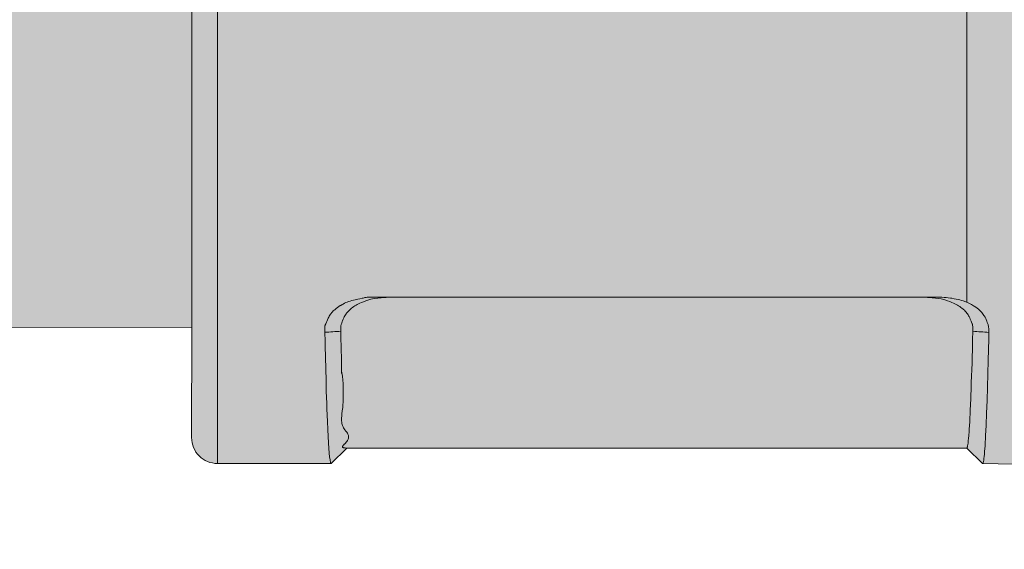
# Model space of a CAD drawing. Units: millimetres. Extents: x -133 to 113, y -32 to 81.
# Drawn here: x -116 to -112, y 29 to 31 of the extents above; entities that cross this region are included whole.
import ezdxf

# ---------------------------------------------------------------- set-up
doc = ezdxf.new("R2010")
doc.units = ezdxf.units.MM
doc.header["$MEASUREMENT"] = 0
doc.layers.add('Layer 1', color=7, linetype='Continuous')

msp = doc.modelspace()

# ---------------------------------------------------------------- hatches: boundary and pattern name
at = {"layer": 'Layer 1', "true_color": 0x727272}
h = msp.add_hatch(color=8, dxfattribs=at)
edge = h.paths.add_edge_path()
edge.add_spline(control_points=[(-118.5833, 32.9352), (-118.5833, 32.9352), (-118.5834, 32.9582), (-118.5834, 32.9582), (-118.5834, 32.9582), (-117.6842, 32.9582), (-117.6842, 32.9582), (-117.6842, 32.9582), (-117.6787, 32.9576), (-117.6787, 32.9576), (-117.6787, 32.9576), (-117.6747, 32.9553), (-117.6747, 32.9553), (-117.6747, 32.9553), (-117.6715, 32.9536), (-117.6715, 32.9536), (-117.6715, 32.9536), (-117.6695, 32.9522), (-117.6695, 32.9522), (-117.6695, 32.9522), (-117.6648, 32.9503), (-117.6648, 32.9503), (-117.6648, 32.9503), (-117.66, 32.9472), (-117.66, 32.9472), (-117.66, 32.9472), (-117.655, 32.9412), (-117.655, 32.9412), (-117.655, 32.9412), (-117.6512, 32.9352), (-117.6512, 32.9352), (-117.6512, 32.9352), (-115.7693, 32.9352), (-115.7693, 32.9352), (-115.7693, 32.9352), (-115.2159, 32.9417), (-115.2159, 32.9417), (-115.2159, 32.9417), (-115.2333, 33.4753), (-115.2333, 33.4753), (-115.2333, 33.4753), (-111.1964, 33.4627), (-111.1964, 33.4627), (-111.1964, 33.4627), (-110.3677, 33.4627), (-110.3677, 33.4627), (-110.3677, 33.4627), (-110.3678, 29.3224), (-110.3678, 29.3224), (-110.3678, 29.3224), (-110.5793, 29.3224), (-110.5793, 29.3224), (-110.6035, 29.3169), (-110.6322, 29.2929), (-110.6322, 29.2681), (-110.6322, 29.2681), (-110.6322, 29.2064), (-110.6322, 29.2064), (-110.6322, 29.1579), (-110.6718, 29.1182), (-110.7204, 29.1184), (-110.7204, 29.1184), (-110.794, 29.1184), (-110.794, 29.1184), (-110.8123, 29.1184), (-110.8305, 29.121), (-110.8479, 29.1263), (-111.3893, 29.291), (-111.9516, 29.3774), (-112.5174, 29.3825), (-112.5174, 29.3825), (-112.5715, 29.4355), (-112.5715, 29.4355), (-112.5715, 29.4355), (-114.687, 29.4356), (-114.687, 29.4356), (-114.687, 29.4356), (-114.7399, 29.3828), (-114.7399, 29.3828), (-114.7399, 29.3828), (-115.1278, 29.3828), (-115.1278, 29.3828), (-115.1512, 29.3828), (-115.1736, 29.392), (-115.1902, 29.4085), (-115.2067, 29.4251), (-115.216, 29.4476), (-115.216, 29.471), (-115.216, 29.471), (-115.2159, 29.8431), (-115.2159, 29.8431), (-115.2159, 29.8431), (-115.2159, 29.8466), (-115.2159, 29.8466), (-115.2159, 29.8466), (-118.6684, 29.8499), (-118.6684, 29.8499), (-118.6948, 29.8499), (-118.7173, 29.8593), (-118.7338, 29.8757), (-118.7503, 29.8922), (-118.7596, 29.9146), (-118.7596, 29.9381), (-118.7596, 29.9381), (-118.7596, 32.8469), (-118.7596, 32.8469), (-118.7596, 32.8705), (-118.7503, 32.8929), (-118.7338, 32.9093), (-118.7173, 32.9258), (-118.6948, 32.9352), (-118.6714, 32.9352), (-118.6714, 32.9352), (-118.5833, 32.9352), (-118.5833, 32.9352)], knot_values=[0, 0, 0, 0, 0.026316, 0.026316, 0.026316, 0.052632, 0.052632, 0.052632, 0.078947, 0.078947, 0.078947, 0.105263, 0.105263, 0.105263, 0.131579, 0.131579, 0.131579, 0.157895, 0.157895, 0.157895, 0.184211, 0.184211, 0.184211, 0.210526, 0.210526, 0.210526, 0.236842, 0.236842, 0.236842, 0.263158, 0.263158, 0.263158, 0.289474, 0.289474, 0.289474, 0.315789, 0.315789, 0.315789, 0.342105, 0.342105, 0.342105, 0.368421, 0.368421, 0.368421, 0.394737, 0.394737, 0.394737, 0.421053, 0.421053, 0.421053, 0.447368, 0.447368, 0.447368, 0.473684, 0.473684, 0.473684, 0.5, 0.5, 0.5, 0.526316, 0.526316, 0.526316, 0.552632, 0.552632, 0.552632, 0.578947, 0.578947, 0.578947, 0.605263, 0.605263, 0.605263, 0.631579, 0.631579, 0.631579, 0.657895, 0.657895, 0.657895, 0.684211, 0.684211, 0.684211, 0.710526, 0.710526, 0.710526, 0.736842, 0.736842, 0.736842, 0.763158, 0.763158, 0.763158, 0.789474, 0.789474, 0.789474, 0.815789, 0.815789, 0.815789, 0.842105, 0.842105, 0.842105, 0.868421, 0.868421, 0.868421, 0.894737, 0.894737, 0.894737, 0.921053, 0.921053, 0.921053, 0.947368, 0.947368, 0.947368, 0.973684, 0.973684, 0.973684, 1, 1, 1, 1], degree=3, periodic=1)

# ---------------------------------------------------------------- linework, layer by layer
at = {"layer": 'Layer 1', "lineweight": 18}
msp.add_open_spline([(-133.4595, 81.1007), (-133.4595, 81.1007), (112.5405, 81.1007), (112.5405, 81.1007), (112.5405, 81.1007), (112.5405, -32.3994), (112.5405, -32.3994), (112.5405, -32.3994), (-133.4595, -32.3994), (-133.4595, -32.3994), (-133.4595, -32.3994), (-133.4595, 81.1007), (-133.4595, 81.1007)], degree=3, knots=[0, 0, 0, 0, 0.25, 0.25, 0.25, 0.5, 0.5, 0.5, 0.75, 0.75, 0.75, 1, 1, 1, 1], dxfattribs=at)
at = {"layer": 'Layer 1', "lineweight": 9}
for points, knots in [([(-118.5833, 32.9352), (-118.5833, 32.9352), (-118.5834, 32.9582), (-118.5834, 32.9582), (-118.5834, 32.9582), (-117.6842, 32.9582), (-117.6842, 32.9582), (-117.6842, 32.9582), (-117.6787, 32.9576), (-117.6787, 32.9576), (-117.6787, 32.9576), (-117.6747, 32.9553), (-117.6747, 32.9553), (-117.6747, 32.9553), (-117.6715, 32.9536), (-117.6715, 32.9536), (-117.6715, 32.9536), (-117.6695, 32.9522), (-117.6695, 32.9522), (-117.6695, 32.9522), (-117.6648, 32.9503), (-117.6648, 32.9503), (-117.6648, 32.9503), (-117.66, 32.9472), (-117.66, 32.9472), (-117.66, 32.9472), (-117.655, 32.9412), (-117.655, 32.9412), (-117.655, 32.9412), (-117.6512, 32.9352), (-117.6512, 32.9352), (-117.6512, 32.9352), (-115.7693, 32.9352), (-115.7693, 32.9352), (-115.7693, 32.9352), (-115.2159, 32.9417), (-115.2159, 32.9417), (-115.2159, 32.9417), (-115.2333, 33.4753), (-115.2333, 33.4753), (-115.2333, 33.4753), (-111.1964, 33.4627), (-111.1964, 33.4627), (-111.1964, 33.4627), (-110.3677, 33.4627), (-110.3677, 33.4627), (-110.3677, 33.4627), (-110.3678, 29.3224), (-110.3678, 29.3224), (-110.3678, 29.3224), (-110.5793, 29.3224), (-110.5793, 29.3224), (-110.6035, 29.3169), (-110.6322, 29.2929), (-110.6322, 29.2681), (-110.6322, 29.2681), (-110.6322, 29.2064), (-110.6322, 29.2064), (-110.6322, 29.1579), (-110.6718, 29.1182), (-110.7204, 29.1184), (-110.7204, 29.1184), (-110.794, 29.1184), (-110.794, 29.1184), (-110.8123, 29.1184), (-110.8305, 29.121), (-110.8479, 29.1263), (-111.3893, 29.291), (-111.9516, 29.3774), (-112.5174, 29.3825), (-112.5174, 29.3825), (-112.5715, 29.4355), (-112.5715, 29.4355), (-112.5715, 29.4355), (-114.687, 29.4356), (-114.687, 29.4356), (-114.687, 29.4356), (-114.7399, 29.3828), (-114.7399, 29.3828), (-114.7399, 29.3828), (-115.1278, 29.3828), (-115.1278, 29.3828), (-115.1512, 29.3828), (-115.1736, 29.392), (-115.1902, 29.4085), (-115.2067, 29.4251), (-115.216, 29.4476), (-115.216, 29.471), (-115.216, 29.471), (-115.2159, 29.8431), (-115.2159, 29.8431), (-115.2159, 29.8431), (-115.2159, 29.8466), (-115.2159, 29.8466), (-115.2159, 29.8466), (-118.6684, 29.8499), (-118.6684, 29.8499), (-118.6948, 29.8499), (-118.7173, 29.8593), (-118.7338, 29.8757), (-118.7503, 29.8922), (-118.7596, 29.9146), (-118.7596, 29.9381), (-118.7596, 29.9381), (-118.7596, 32.8469), (-118.7596, 32.8469), (-118.7596, 32.8705), (-118.7503, 32.8929), (-118.7338, 32.9093), (-118.7173, 32.9258), (-118.6948, 32.9352), (-118.6714, 32.9352), (-118.6714, 32.9352), (-118.5833, 32.9352), (-118.5833, 32.9352)], [0, 0, 0, 0, 0.026316, 0.026316, 0.026316, 0.052632, 0.052632, 0.052632, 0.078947, 0.078947, 0.078947, 0.105263, 0.105263, 0.105263, 0.131579, 0.131579, 0.131579, 0.157895, 0.157895, 0.157895, 0.184211, 0.184211, 0.184211, 0.210526, 0.210526, 0.210526, 0.236842, 0.236842, 0.236842, 0.263158, 0.263158, 0.263158, 0.289474, 0.289474, 0.289474, 0.315789, 0.315789, 0.315789, 0.342105, 0.342105, 0.342105, 0.368421, 0.368421, 0.368421, 0.394737, 0.394737, 0.394737, 0.421053, 0.421053, 0.421053, 0.447368, 0.447368, 0.447368, 0.473684, 0.473684, 0.473684, 0.5, 0.5, 0.5, 0.526316, 0.526316, 0.526316, 0.552632, 0.552632, 0.552632, 0.578947, 0.578947, 0.578947, 0.605263, 0.605263, 0.605263, 0.631579, 0.631579, 0.631579, 0.657895, 0.657895, 0.657895, 0.684211, 0.684211, 0.684211, 0.710526, 0.710526, 0.710526, 0.736842, 0.736842, 0.736842, 0.763158, 0.763158, 0.763158, 0.789474, 0.789474, 0.789474, 0.815789, 0.815789, 0.815789, 0.842105, 0.842105, 0.842105, 0.868421, 0.868421, 0.868421, 0.894737, 0.894737, 0.894737, 0.921053, 0.921053, 0.921053, 0.947368, 0.947368, 0.947368, 0.973684, 0.973684, 0.973684, 1, 1, 1, 1]), ([(-114.5853, 29.95), (-114.5853, 29.95), (-114.601, 29.95), (-114.601, 29.95), (-114.601, 29.95), (-114.6107, 29.9496), (-114.6107, 29.9496), (-114.6107, 29.9496), (-114.6167, 29.9495), (-114.6167, 29.9495), (-114.6167, 29.9495), (-114.6206, 29.9491), (-114.6206, 29.9491), (-114.6206, 29.9491), (-114.6221, 29.949), (-114.6221, 29.949), (-114.6221, 29.949), (-114.6234, 29.9488), (-114.6234, 29.9488), (-114.6234, 29.9488), (-114.6255, 29.9483), (-114.6255, 29.9483), (-114.6255, 29.9483), (-114.6276, 29.9477), (-114.6276, 29.9477), (-114.6276, 29.9477), (-114.6305, 29.947), (-114.6305, 29.947), (-114.6305, 29.947), (-114.6345, 29.946), (-114.6345, 29.946), (-114.6345, 29.946), (-114.6423, 29.9445), (-114.6423, 29.9445), (-114.6423, 29.9445), (-114.6494, 29.9431), (-114.6494, 29.9431), (-114.6494, 29.9431), (-114.6577, 29.9413), (-114.6577, 29.9413), (-114.6577, 29.9413), (-114.6643, 29.9398), (-114.6643, 29.9398), (-114.6643, 29.9398), (-114.67, 29.9382), (-114.67, 29.9382), (-114.67, 29.9382), (-114.6753, 29.9367), (-114.6753, 29.9367), (-114.6753, 29.9367), (-114.6804, 29.935), (-114.6804, 29.935), (-114.6804, 29.935), (-114.6852, 29.9332), (-114.6852, 29.9332), (-114.6852, 29.9332), (-114.6899, 29.9313), (-114.6899, 29.9313), (-114.6899, 29.9313), (-114.6945, 29.9291), (-114.6945, 29.9291), (-114.6945, 29.9291), (-114.6991, 29.9266), (-114.6991, 29.9266), (-114.6991, 29.9266), (-114.7023, 29.9248), (-114.7023, 29.9248), (-114.7023, 29.9248), (-114.7074, 29.9218), (-114.7074, 29.9218), (-114.7074, 29.9218), (-114.7088, 29.9211), (-114.7088, 29.9211), (-114.7088, 29.9211), (-114.7138, 29.9177), (-114.7138, 29.9177), (-114.7138, 29.9177), (-114.7187, 29.9145), (-114.7187, 29.9145), (-114.7187, 29.9145), (-114.7233, 29.9108), (-114.7233, 29.9108), (-114.7233, 29.9108), (-114.7277, 29.9073), (-114.7277, 29.9073), (-114.7277, 29.9073), (-114.7296, 29.9056), (-114.7296, 29.9056), (-114.7296, 29.9056), (-114.7328, 29.9028), (-114.7328, 29.9028), (-114.7328, 29.9028), (-114.7356, 29.8999), (-114.7356, 29.8999), (-114.7356, 29.8999), (-114.7383, 29.8971), (-114.7383, 29.8971), (-114.7383, 29.8971), (-114.7405, 29.8944), (-114.7405, 29.8944), (-114.7405, 29.8944), (-114.7427, 29.8915), (-114.7427, 29.8915), (-114.7427, 29.8915), (-114.7446, 29.8885), (-114.7446, 29.8885), (-114.7446, 29.8885), (-114.7466, 29.8854), (-114.7466, 29.8854), (-114.7466, 29.8854), (-114.7482, 29.8822), (-114.7482, 29.8822), (-114.7482, 29.8822), (-114.7501, 29.878), (-114.7501, 29.878), (-114.7501, 29.878), (-114.7522, 29.8732), (-114.7522, 29.8732), (-114.7522, 29.8732), (-114.7548, 29.8667), (-114.7548, 29.8667), (-114.7548, 29.8667), (-114.7554, 29.8651), (-114.7554, 29.8651), (-114.7554, 29.8651), (-114.757, 29.8614), (-114.757, 29.8614), (-114.757, 29.8614), (-114.758, 29.8593), (-114.758, 29.8593), (-114.758, 29.8593), (-114.7589, 29.8577), (-114.7589, 29.8577), (-114.7589, 29.8577), (-114.7589, 29.8576), (-114.7589, 29.8576), (-114.7589, 29.8576), (-114.7598, 29.8564), (-114.7598, 29.8564), (-114.7598, 29.8564), (-114.7603, 29.8552), (-114.7603, 29.8552), (-114.7603, 29.8552), (-114.7607, 29.8539), (-114.7607, 29.8539), (-114.7607, 29.8539), (-114.7611, 29.8518), (-114.7611, 29.8518), (-114.7611, 29.8518), (-114.7614, 29.8492), (-114.7614, 29.8492), (-114.7614, 29.8492), (-114.7616, 29.8453), (-114.7616, 29.8453), (-114.7616, 29.8453), (-114.7616, 29.8391), (-114.7616, 29.8391), (-114.7616, 29.8391), (-114.7614, 29.83), (-114.7614, 29.83)], [0, 0, 0, 0, 0.018868, 0.018868, 0.018868, 0.037736, 0.037736, 0.037736, 0.056604, 0.056604, 0.056604, 0.075472, 0.075472, 0.075472, 0.09434, 0.09434, 0.09434, 0.113208, 0.113208, 0.113208, 0.132075, 0.132075, 0.132075, 0.150943, 0.150943, 0.150943, 0.169811, 0.169811, 0.169811, 0.188679, 0.188679, 0.188679, 0.207547, 0.207547, 0.207547, 0.226415, 0.226415, 0.226415, 0.245283, 0.245283, 0.245283, 0.264151, 0.264151, 0.264151, 0.283019, 0.283019, 0.283019, 0.301887, 0.301887, 0.301887, 0.320755, 0.320755, 0.320755, 0.339623, 0.339623, 0.339623, 0.358491, 0.358491, 0.358491, 0.377358, 0.377358, 0.377358, 0.396226, 0.396226, 0.396226, 0.415094, 0.415094, 0.415094, 0.433962, 0.433962, 0.433962, 0.45283, 0.45283, 0.45283, 0.471698, 0.471698, 0.471698, 0.490566, 0.490566, 0.490566, 0.509434, 0.509434, 0.509434, 0.528302, 0.528302, 0.528302, 0.54717, 0.54717, 0.54717, 0.566038, 0.566038, 0.566038, 0.584906, 0.584906, 0.584906, 0.603774, 0.603774, 0.603774, 0.622642, 0.622642, 0.622642, 0.641509, 0.641509, 0.641509, 0.660377, 0.660377, 0.660377, 0.679245, 0.679245, 0.679245, 0.698113, 0.698113, 0.698113, 0.716981, 0.716981, 0.716981, 0.735849, 0.735849, 0.735849, 0.754717, 0.754717, 0.754717, 0.773585, 0.773585, 0.773585, 0.792453, 0.792453, 0.792453, 0.811321, 0.811321, 0.811321, 0.830189, 0.830189, 0.830189, 0.849057, 0.849057, 0.849057, 0.867925, 0.867925, 0.867925, 0.886792, 0.886792, 0.886792, 0.90566, 0.90566, 0.90566, 0.924528, 0.924528, 0.924528, 0.943396, 0.943396, 0.943396, 0.962264, 0.962264, 0.962264, 0.981132, 0.981132, 0.981132, 1, 1, 1, 1]), ([(-114.7072, 29.8336), (-114.7072, 29.8336), (-114.7074, 29.8411), (-114.7074, 29.8411), (-114.7074, 29.8411), (-114.7072, 29.8462), (-114.7072, 29.8462), (-114.7072, 29.8462), (-114.7071, 29.8498), (-114.7071, 29.8498), (-114.7071, 29.8498), (-114.7066, 29.8528), (-114.7066, 29.8528), (-114.7066, 29.8528), (-114.7062, 29.8551), (-114.7062, 29.8551), (-114.7062, 29.8551), (-114.7056, 29.8571), (-114.7056, 29.8571), (-114.7056, 29.8571), (-114.7048, 29.8595), (-114.7048, 29.8595), (-114.7048, 29.8595), (-114.7041, 29.8612), (-114.7041, 29.8612), (-114.7041, 29.8612), (-114.7019, 29.8672), (-114.7019, 29.8672), (-114.7019, 29.8672), (-114.701, 29.8697), (-114.701, 29.8697), (-114.701, 29.8697), (-114.699, 29.8749), (-114.699, 29.8749), (-114.699, 29.8749), (-114.6969, 29.8793), (-114.6969, 29.8793), (-114.6969, 29.8793), (-114.6951, 29.883), (-114.6951, 29.883), (-114.6951, 29.883), (-114.6934, 29.8864), (-114.6934, 29.8864), (-114.6934, 29.8864), (-114.6914, 29.8896), (-114.6914, 29.8896), (-114.6914, 29.8896), (-114.6893, 29.8927), (-114.6893, 29.8927), (-114.6893, 29.8927), (-114.6871, 29.8957), (-114.6871, 29.8957), (-114.6871, 29.8957), (-114.6846, 29.8986), (-114.6846, 29.8986), (-114.6846, 29.8986), (-114.6818, 29.9016), (-114.6818, 29.9016), (-114.6818, 29.9016), (-114.6787, 29.9048), (-114.6787, 29.9048), (-114.6787, 29.9048), (-114.6753, 29.9078), (-114.6753, 29.9078), (-114.6753, 29.9078), (-114.6745, 29.9086), (-114.6745, 29.9086), (-114.6745, 29.9086), (-114.6706, 29.912), (-114.6706, 29.912), (-114.6706, 29.912), (-114.6668, 29.915), (-114.6668, 29.915), (-114.6668, 29.915), (-114.663, 29.9177), (-114.663, 29.9177), (-114.663, 29.9177), (-114.659, 29.9204), (-114.659, 29.9204), (-114.659, 29.9204), (-114.655, 29.9228), (-114.655, 29.9228), (-114.655, 29.9228), (-114.651, 29.9252), (-114.651, 29.9252), (-114.651, 29.9252), (-114.6468, 29.9272), (-114.6468, 29.9272), (-114.6468, 29.9272), (-114.6417, 29.9295), (-114.6417, 29.9295), (-114.6417, 29.9295), (-114.636, 29.9319), (-114.636, 29.9319), (-114.636, 29.9319), (-114.6294, 29.9345), (-114.6294, 29.9345), (-114.6294, 29.9345), (-114.6213, 29.9376), (-114.6213, 29.9376), (-114.6213, 29.9376), (-114.6193, 29.9384), (-114.6193, 29.9384), (-114.6193, 29.9384), (-114.615, 29.9399), (-114.615, 29.9399), (-114.615, 29.9399), (-114.6119, 29.9411), (-114.6119, 29.9411), (-114.6119, 29.9411), (-114.6087, 29.9421), (-114.6087, 29.9421), (-114.6087, 29.9421), (-114.6046, 29.943), (-114.6046, 29.943), (-114.6046, 29.943), (-114.5993, 29.9441), (-114.5993, 29.9441), (-114.5993, 29.9441), (-114.5918, 29.9453), (-114.5918, 29.9453), (-114.5918, 29.9453), (-114.5806, 29.947), (-114.5806, 29.947)], [0, 0, 0, 0, 0.02439, 0.02439, 0.02439, 0.04878, 0.04878, 0.04878, 0.073171, 0.073171, 0.073171, 0.097561, 0.097561, 0.097561, 0.121951, 0.121951, 0.121951, 0.146341, 0.146341, 0.146341, 0.170732, 0.170732, 0.170732, 0.195122, 0.195122, 0.195122, 0.219512, 0.219512, 0.219512, 0.243902, 0.243902, 0.243902, 0.268293, 0.268293, 0.268293, 0.292683, 0.292683, 0.292683, 0.317073, 0.317073, 0.317073, 0.341463, 0.341463, 0.341463, 0.365854, 0.365854, 0.365854, 0.390244, 0.390244, 0.390244, 0.414634, 0.414634, 0.414634, 0.439024, 0.439024, 0.439024, 0.463415, 0.463415, 0.463415, 0.487805, 0.487805, 0.487805, 0.512195, 0.512195, 0.512195, 0.536585, 0.536585, 0.536585, 0.560976, 0.560976, 0.560976, 0.585366, 0.585366, 0.585366, 0.609756, 0.609756, 0.609756, 0.634146, 0.634146, 0.634146, 0.658537, 0.658537, 0.658537, 0.682927, 0.682927, 0.682927, 0.707317, 0.707317, 0.707317, 0.731707, 0.731707, 0.731707, 0.756098, 0.756098, 0.756098, 0.780488, 0.780488, 0.780488, 0.804878, 0.804878, 0.804878, 0.829268, 0.829268, 0.829268, 0.853659, 0.853659, 0.853659, 0.878049, 0.878049, 0.878049, 0.902439, 0.902439, 0.902439, 0.926829, 0.926829, 0.926829, 0.95122, 0.95122, 0.95122, 0.97561, 0.97561, 0.97561, 1, 1, 1, 1]), ([(-114.5806, 29.947), (-114.5806, 29.947), (-114.5778, 29.9472), (-114.5778, 29.9472), (-114.5778, 29.9472), (-114.5738, 29.9477), (-114.5738, 29.9477), (-114.5738, 29.9477), (-114.5691, 29.9481), (-114.5691, 29.9481), (-114.5691, 29.9481), (-114.5638, 29.9484), (-114.5638, 29.9484), (-114.5638, 29.9484), (-114.5583, 29.9489), (-114.5583, 29.9489), (-114.5583, 29.9489), (-114.5527, 29.9491), (-114.5527, 29.9491), (-114.5527, 29.9491), (-114.5476, 29.9495), (-114.5476, 29.9495), (-114.5476, 29.9495), (-114.5428, 29.9497), (-114.5428, 29.9497), (-114.5428, 29.9497), (-114.5389, 29.9499), (-114.5389, 29.9499), (-114.5389, 29.9499), (-114.5359, 29.9499), (-114.5359, 29.9499)], [0, 0, 0, 0, 0.1, 0.1, 0.1, 0.2, 0.2, 0.2, 0.3, 0.3, 0.3, 0.4, 0.4, 0.4, 0.5, 0.5, 0.5, 0.6, 0.6, 0.6, 0.7, 0.7, 0.7, 0.8, 0.8, 0.8, 0.9, 0.9, 0.9, 1, 1, 1, 1]), ([(-112.7221, 29.95), (-112.7221, 29.95), (-112.7193, 29.95), (-112.7193, 29.95), (-112.7193, 29.95), (-112.7153, 29.9497), (-112.7153, 29.9497), (-112.7153, 29.9497), (-112.7106, 29.9495), (-112.7106, 29.9495), (-112.7106, 29.9495), (-112.7054, 29.9491), (-112.7054, 29.9491), (-112.7054, 29.9491), (-112.6998, 29.9489), (-112.6998, 29.9489), (-112.6998, 29.9489), (-112.6944, 29.9484), (-112.6944, 29.9484), (-112.6944, 29.9484), (-112.6891, 29.9482), (-112.6891, 29.9482), (-112.6891, 29.9482), (-112.6845, 29.9477), (-112.6845, 29.9477), (-112.6845, 29.9477), (-112.6805, 29.9472), (-112.6805, 29.9472), (-112.6805, 29.9472), (-112.6777, 29.947), (-112.6777, 29.947)], [0, 0, 0, 0, 0.1, 0.1, 0.1, 0.2, 0.2, 0.2, 0.3, 0.3, 0.3, 0.4, 0.4, 0.4, 0.5, 0.5, 0.5, 0.6, 0.6, 0.6, 0.7, 0.7, 0.7, 0.8, 0.8, 0.8, 0.9, 0.9, 0.9, 1, 1, 1, 1]), ([(-112.6777, 29.9471), (-112.6777, 29.9471), (-112.6665, 29.9453), (-112.6665, 29.9453), (-112.6665, 29.9453), (-112.659, 29.9441), (-112.659, 29.9441), (-112.659, 29.9441), (-112.6537, 29.9431), (-112.6537, 29.9431), (-112.6537, 29.9431), (-112.6497, 29.9422), (-112.6497, 29.9422), (-112.6497, 29.9422), (-112.6464, 29.9412), (-112.6464, 29.9412), (-112.6464, 29.9412), (-112.6432, 29.94), (-112.6432, 29.94), (-112.6432, 29.94), (-112.639, 29.9385), (-112.639, 29.9385), (-112.639, 29.9385), (-112.6374, 29.9379), (-112.6374, 29.9379), (-112.6374, 29.9379), (-112.6292, 29.9348), (-112.6292, 29.9348), (-112.6292, 29.9348), (-112.6225, 29.932), (-112.6225, 29.932), (-112.6225, 29.932), (-112.6168, 29.9297), (-112.6168, 29.9297), (-112.6168, 29.9297), (-112.6118, 29.9273), (-112.6118, 29.9273), (-112.6118, 29.9273), (-112.6075, 29.9253), (-112.6075, 29.9253), (-112.6075, 29.9253), (-112.6034, 29.9229), (-112.6034, 29.9229), (-112.6034, 29.9229), (-112.5994, 29.9205), (-112.5994, 29.9205), (-112.5994, 29.9205), (-112.5956, 29.918), (-112.5956, 29.918), (-112.5956, 29.918), (-112.5916, 29.9152), (-112.5916, 29.9152), (-112.5916, 29.9152), (-112.5878, 29.9121), (-112.5878, 29.9121), (-112.5878, 29.9121), (-112.5837, 29.9089), (-112.5837, 29.9089), (-112.5837, 29.9089), (-112.583, 29.9083), (-112.583, 29.9083), (-112.583, 29.9083), (-112.5797, 29.9052), (-112.5797, 29.9052), (-112.5797, 29.9052), (-112.5766, 29.902), (-112.5766, 29.902), (-112.5766, 29.902), (-112.5738, 29.8989), (-112.5738, 29.8989), (-112.5738, 29.8989), (-112.5713, 29.8959), (-112.5713, 29.8959), (-112.5713, 29.8959), (-112.569, 29.8931), (-112.569, 29.8931), (-112.569, 29.8931), (-112.5669, 29.8899), (-112.5669, 29.8899), (-112.5669, 29.8899), (-112.565, 29.8868), (-112.565, 29.8868), (-112.565, 29.8868), (-112.5633, 29.8836), (-112.5633, 29.8836), (-112.5633, 29.8836), (-112.5613, 29.8798), (-112.5613, 29.8798), (-112.5613, 29.8798), (-112.5594, 29.8753), (-112.5594, 29.8753), (-112.5594, 29.8753), (-112.5572, 29.8703), (-112.5572, 29.8703), (-112.5572, 29.8703), (-112.5563, 29.8677), (-112.5563, 29.8677), (-112.5563, 29.8677), (-112.5541, 29.8618), (-112.5541, 29.8618), (-112.5541, 29.8618), (-112.5532, 29.8595), (-112.5532, 29.8595), (-112.5532, 29.8595), (-112.5524, 29.8574), (-112.5524, 29.8574), (-112.5524, 29.8574), (-112.5518, 29.8552), (-112.5518, 29.8552), (-112.5518, 29.8552), (-112.5513, 29.8529), (-112.5513, 29.8529), (-112.5513, 29.8529), (-112.551, 29.8502), (-112.551, 29.8502), (-112.551, 29.8502), (-112.5509, 29.8462), (-112.5509, 29.8462), (-112.5509, 29.8462), (-112.5507, 29.8412), (-112.5507, 29.8412), (-112.5507, 29.8412), (-112.5509, 29.8336), (-112.5509, 29.8336)], [0, 0, 0, 0, 0.02439, 0.02439, 0.02439, 0.04878, 0.04878, 0.04878, 0.073171, 0.073171, 0.073171, 0.097561, 0.097561, 0.097561, 0.121951, 0.121951, 0.121951, 0.146341, 0.146341, 0.146341, 0.170732, 0.170732, 0.170732, 0.195122, 0.195122, 0.195122, 0.219512, 0.219512, 0.219512, 0.243902, 0.243902, 0.243902, 0.268293, 0.268293, 0.268293, 0.292683, 0.292683, 0.292683, 0.317073, 0.317073, 0.317073, 0.341463, 0.341463, 0.341463, 0.365854, 0.365854, 0.365854, 0.390244, 0.390244, 0.390244, 0.414634, 0.414634, 0.414634, 0.439024, 0.439024, 0.439024, 0.463415, 0.463415, 0.463415, 0.487805, 0.487805, 0.487805, 0.512195, 0.512195, 0.512195, 0.536585, 0.536585, 0.536585, 0.560976, 0.560976, 0.560976, 0.585366, 0.585366, 0.585366, 0.609756, 0.609756, 0.609756, 0.634146, 0.634146, 0.634146, 0.658537, 0.658537, 0.658537, 0.682927, 0.682927, 0.682927, 0.707317, 0.707317, 0.707317, 0.731707, 0.731707, 0.731707, 0.756098, 0.756098, 0.756098, 0.780488, 0.780488, 0.780488, 0.804878, 0.804878, 0.804878, 0.829268, 0.829268, 0.829268, 0.853659, 0.853659, 0.853659, 0.878049, 0.878049, 0.878049, 0.902439, 0.902439, 0.902439, 0.926829, 0.926829, 0.926829, 0.95122, 0.95122, 0.95122, 0.97561, 0.97561, 0.97561, 1, 1, 1, 1]), ([(-112.5715, 29.9324), (-112.5715, 29.9324), (-112.5777, 29.9349), (-112.5777, 29.9349), (-112.5777, 29.9349), (-112.5807, 29.9358), (-112.5807, 29.9358), (-112.5807, 29.9358), (-112.5835, 29.9369), (-112.5835, 29.9369), (-112.5835, 29.9369), (-112.5889, 29.9386), (-112.5889, 29.9386), (-112.5889, 29.9386), (-112.5945, 29.9404), (-112.5945, 29.9404), (-112.5945, 29.9404), (-112.6001, 29.9417), (-112.6001, 29.9417), (-112.6001, 29.9417), (-112.6071, 29.9433), (-112.6071, 29.9433), (-112.6071, 29.9433), (-112.6145, 29.9447), (-112.6145, 29.9447), (-112.6145, 29.9447), (-112.6225, 29.946), (-112.6225, 29.946), (-112.6225, 29.946), (-112.6267, 29.9469), (-112.6267, 29.9469), (-112.6267, 29.9469), (-112.6345, 29.9478), (-112.6345, 29.9478), (-112.6345, 29.9478), (-112.6417, 29.9485), (-112.6417, 29.9485), (-112.6417, 29.9485), (-112.6452, 29.949), (-112.6452, 29.949), (-112.6452, 29.949), (-112.6488, 29.9491), (-112.6488, 29.9491), (-112.6488, 29.9491), (-112.6561, 29.9496), (-112.6561, 29.9496), (-112.6561, 29.9496), (-112.6641, 29.9499), (-112.6641, 29.9499), (-112.6641, 29.9499), (-112.6728, 29.9499), (-112.6728, 29.9499)], [0, 0, 0, 0, 0.058824, 0.058824, 0.058824, 0.117647, 0.117647, 0.117647, 0.176471, 0.176471, 0.176471, 0.235294, 0.235294, 0.235294, 0.294118, 0.294118, 0.294118, 0.352941, 0.352941, 0.352941, 0.411765, 0.411765, 0.411765, 0.470588, 0.470588, 0.470588, 0.529412, 0.529412, 0.529412, 0.588235, 0.588235, 0.588235, 0.647059, 0.647059, 0.647059, 0.705882, 0.705882, 0.705882, 0.764706, 0.764706, 0.764706, 0.823529, 0.823529, 0.823529, 0.882353, 0.882353, 0.882353, 0.941176, 0.941176, 0.941176, 1, 1, 1, 1]), ([(-112.4961, 29.83), (-112.4961, 29.83), (-112.4961, 29.8359), (-112.4961, 29.8359), (-112.4961, 29.8359), (-112.4962, 29.8407), (-112.4962, 29.8407), (-112.4962, 29.8407), (-112.4965, 29.8445), (-112.4965, 29.8445), (-112.4965, 29.8445), (-112.4967, 29.8462), (-112.4967, 29.8462), (-112.4967, 29.8462), (-112.4968, 29.8479), (-112.4968, 29.8479), (-112.4968, 29.8479), (-112.4975, 29.8511), (-112.4975, 29.8511), (-112.4975, 29.8511), (-112.4983, 29.8546), (-112.4983, 29.8546), (-112.4983, 29.8546), (-112.4989, 29.8566), (-112.4989, 29.8566), (-112.4989, 29.8566), (-112.4996, 29.8588), (-112.4996, 29.8588), (-112.4996, 29.8588), (-112.5013, 29.8638), (-112.5013, 29.8638), (-112.5013, 29.8638), (-112.503, 29.8686), (-112.503, 29.8686), (-112.503, 29.8686), (-112.5049, 29.8733), (-112.5049, 29.8733), (-112.5049, 29.8733), (-112.5067, 29.8772), (-112.5067, 29.8772), (-112.5067, 29.8772), (-112.5086, 29.8812), (-112.5086, 29.8812), (-112.5086, 29.8812), (-112.5097, 29.8829), (-112.5097, 29.8829), (-112.5097, 29.8829), (-112.5107, 29.8847), (-112.5107, 29.8847), (-112.5107, 29.8847), (-112.5129, 29.888), (-112.5129, 29.888), (-112.5129, 29.888), (-112.5151, 29.8913), (-112.5151, 29.8913), (-112.5151, 29.8913), (-112.5176, 29.8944), (-112.5176, 29.8944), (-112.5176, 29.8944), (-112.5204, 29.8975), (-112.5204, 29.8975), (-112.5204, 29.8975), (-112.5234, 29.9007), (-112.5234, 29.9007), (-112.5234, 29.9007), (-112.5247, 29.902), (-112.5247, 29.902), (-112.5247, 29.902), (-112.5281, 29.9052), (-112.5281, 29.9052), (-112.5281, 29.9052), (-112.5319, 29.9085), (-112.5319, 29.9085), (-112.5319, 29.9085), (-112.5362, 29.912), (-112.5362, 29.912), (-112.5362, 29.912), (-112.5409, 29.9156), (-112.5409, 29.9156), (-112.5409, 29.9156), (-112.5458, 29.9189), (-112.5458, 29.9189), (-112.5458, 29.9189), (-112.5486, 29.9209), (-112.5486, 29.9209), (-112.5486, 29.9209), (-112.5521, 29.9231), (-112.5521, 29.9231), (-112.5521, 29.9231), (-112.5556, 29.9251), (-112.5556, 29.9251), (-112.5556, 29.9251), (-112.5598, 29.9271), (-112.5598, 29.9271), (-112.5598, 29.9271), (-112.5648, 29.9295), (-112.5648, 29.9295), (-112.5648, 29.9295), (-112.5715, 29.9324), (-112.5715, 29.9324)], [0, 0, 0, 0, 0.030303, 0.030303, 0.030303, 0.060606, 0.060606, 0.060606, 0.090909, 0.090909, 0.090909, 0.121212, 0.121212, 0.121212, 0.151515, 0.151515, 0.151515, 0.181818, 0.181818, 0.181818, 0.212121, 0.212121, 0.212121, 0.242424, 0.242424, 0.242424, 0.272727, 0.272727, 0.272727, 0.30303, 0.30303, 0.30303, 0.333333, 0.333333, 0.333333, 0.363636, 0.363636, 0.363636, 0.393939, 0.393939, 0.393939, 0.424242, 0.424242, 0.424242, 0.454545, 0.454545, 0.454545, 0.484848, 0.484848, 0.484848, 0.515152, 0.515152, 0.515152, 0.545455, 0.545455, 0.545455, 0.575758, 0.575758, 0.575758, 0.606061, 0.606061, 0.606061, 0.636364, 0.636364, 0.636364, 0.666667, 0.666667, 0.666667, 0.69697, 0.69697, 0.69697, 0.727273, 0.727273, 0.727273, 0.757576, 0.757576, 0.757576, 0.787879, 0.787879, 0.787879, 0.818182, 0.818182, 0.818182, 0.848485, 0.848485, 0.848485, 0.878788, 0.878788, 0.878788, 0.909091, 0.909091, 0.909091, 0.939394, 0.939394, 0.939394, 0.969697, 0.969697, 0.969697, 1, 1, 1, 1]), ([(-112.5715, 29.4356), (-112.5715, 29.4356), (-112.5711, 29.4356), (-112.5711, 29.4356), (-112.5711, 29.4356), (-112.5711, 29.4359), (-112.5711, 29.4359), (-112.5711, 29.4359), (-112.5711, 29.436), (-112.5711, 29.436), (-112.5711, 29.436), (-112.5708, 29.4362), (-112.5708, 29.4362), (-112.5708, 29.4362), (-112.5703, 29.4367), (-112.5703, 29.4367), (-112.5703, 29.4367), (-112.57, 29.4373), (-112.57, 29.4373), (-112.57, 29.4373), (-112.57, 29.4375), (-112.57, 29.4375), (-112.57, 29.4375), (-112.5696, 29.4389), (-112.5696, 29.4389), (-112.5696, 29.4389), (-112.5693, 29.4397), (-112.5693, 29.4397), (-112.5693, 29.4397), (-112.5689, 29.4416), (-112.5689, 29.4416), (-112.5689, 29.4416), (-112.5686, 29.4428), (-112.5686, 29.4428), (-112.5686, 29.4428), (-112.5678, 29.447), (-112.5678, 29.447), (-112.5678, 29.447), (-112.5671, 29.4524), (-112.5671, 29.4524), (-112.5671, 29.4524), (-112.5662, 29.459), (-112.5662, 29.459), (-112.5662, 29.459), (-112.565, 29.4706), (-112.565, 29.4706), (-112.565, 29.4706), (-112.5646, 29.4764), (-112.5646, 29.4764), (-112.5646, 29.4764), (-112.5633, 29.4946), (-112.5633, 29.4946), (-112.5633, 29.4946), (-112.5628, 29.4996), (-112.5628, 29.4996), (-112.5628, 29.4996), (-112.5613, 29.5245), (-112.5613, 29.5245), (-112.5613, 29.5245), (-112.5611, 29.529), (-112.5611, 29.529), (-112.5611, 29.529), (-112.5594, 29.5609), (-112.5594, 29.5609), (-112.5594, 29.5609), (-112.5593, 29.5641), (-112.5593, 29.5641), (-112.5593, 29.5641), (-112.5577, 29.6035), (-112.5577, 29.6035), (-112.5577, 29.6035), (-112.5577, 29.6056), (-112.5577, 29.6056), (-112.5577, 29.6056), (-112.5562, 29.6455), (-112.5562, 29.6455), (-112.5562, 29.6455), (-112.556, 29.6494), (-112.556, 29.6494), (-112.556, 29.6494), (-112.5547, 29.6894), (-112.5547, 29.6894), (-112.5547, 29.6894), (-112.5546, 29.6941), (-112.5546, 29.6941), (-112.5546, 29.6941), (-112.5534, 29.7338), (-112.5534, 29.7338), (-112.5534, 29.7338), (-112.5532, 29.7381), (-112.5532, 29.7381), (-112.5532, 29.7381), (-112.5522, 29.7784), (-112.5522, 29.7784), (-112.5522, 29.7784), (-112.5516, 29.8014), (-112.5516, 29.8014), (-112.5516, 29.8014), (-112.5515, 29.8061), (-112.5515, 29.8061), (-112.5515, 29.8061), (-112.5516, 29.8043), (-112.5516, 29.8043), (-112.5516, 29.8043), (-112.5509, 29.8336), (-112.5509, 29.8336)], [0, 0, 0, 0, 0.028571, 0.028571, 0.028571, 0.057143, 0.057143, 0.057143, 0.085714, 0.085714, 0.085714, 0.114286, 0.114286, 0.114286, 0.142857, 0.142857, 0.142857, 0.171429, 0.171429, 0.171429, 0.2, 0.2, 0.2, 0.228571, 0.228571, 0.228571, 0.257143, 0.257143, 0.257143, 0.285714, 0.285714, 0.285714, 0.314286, 0.314286, 0.314286, 0.342857, 0.342857, 0.342857, 0.371429, 0.371429, 0.371429, 0.4, 0.4, 0.4, 0.428571, 0.428571, 0.428571, 0.457143, 0.457143, 0.457143, 0.485714, 0.485714, 0.485714, 0.514286, 0.514286, 0.514286, 0.542857, 0.542857, 0.542857, 0.571429, 0.571429, 0.571429, 0.6, 0.6, 0.6, 0.628571, 0.628571, 0.628571, 0.657143, 0.657143, 0.657143, 0.685714, 0.685714, 0.685714, 0.714286, 0.714286, 0.714286, 0.742857, 0.742857, 0.742857, 0.771429, 0.771429, 0.771429, 0.8, 0.8, 0.8, 0.828571, 0.828571, 0.828571, 0.857143, 0.857143, 0.857143, 0.885714, 0.885714, 0.885714, 0.914286, 0.914286, 0.914286, 0.942857, 0.942857, 0.942857, 0.971429, 0.971429, 0.971429, 1, 1, 1, 1]), ([(-114.7615, 29.83), (-114.7615, 29.83), (-114.7609, 29.8003), (-114.7609, 29.8003), (-114.7609, 29.8003), (-114.7593, 29.7281), (-114.7593, 29.7281), (-114.7593, 29.7281), (-114.7594, 29.7383), (-114.7594, 29.7383), (-114.7594, 29.7383), (-114.7594, 29.7402), (-114.7594, 29.7402), (-114.7594, 29.7402), (-114.7594, 29.7386), (-114.7594, 29.7386), (-114.7594, 29.7386), (-114.7587, 29.7127), (-114.7587, 29.7127), (-114.7587, 29.7127), (-114.7573, 29.6593), (-114.7573, 29.6593), (-114.7573, 29.6593), (-114.7565, 29.6289), (-114.7565, 29.6289), (-114.7565, 29.6289), (-114.755, 29.5873), (-114.755, 29.5873), (-114.755, 29.5873), (-114.7544, 29.5695), (-114.7544, 29.5695), (-114.7544, 29.5695), (-114.7526, 29.5256), (-114.7526, 29.5256), (-114.7526, 29.5256), (-114.7514, 29.4985), (-114.7514, 29.4985), (-114.7514, 29.4985), (-114.7501, 29.4744), (-114.7501, 29.4744), (-114.7501, 29.4744), (-114.7489, 29.4531), (-114.7489, 29.4531), (-114.7489, 29.4531), (-114.7476, 29.4344), (-114.7476, 29.4344), (-114.7476, 29.4344), (-114.7464, 29.4186), (-114.7464, 29.4186), (-114.7464, 29.4186), (-114.7463, 29.4178), (-114.7463, 29.4178), (-114.7463, 29.4178), (-114.7451, 29.4058), (-114.7451, 29.4058), (-114.7451, 29.4058), (-114.7451, 29.405), (-114.7451, 29.405), (-114.7451, 29.405), (-114.7439, 29.3956), (-114.7439, 29.3956), (-114.7439, 29.3956), (-114.7433, 29.3929), (-114.7433, 29.3929), (-114.7433, 29.3929), (-114.7426, 29.3885), (-114.7426, 29.3885), (-114.7426, 29.3885), (-114.7419, 29.3859), (-114.7419, 29.3859), (-114.7419, 29.3859), (-114.7417, 29.3854), (-114.7417, 29.3854), (-114.7417, 29.3854), (-114.7413, 29.3841), (-114.7413, 29.3841), (-114.7413, 29.3841), (-114.741, 29.3835), (-114.741, 29.3835), (-114.741, 29.3835), (-114.741, 29.3834), (-114.741, 29.3834), (-114.741, 29.3834), (-114.7407, 29.3831), (-114.7407, 29.3831), (-114.7407, 29.3831), (-114.7404, 29.3829), (-114.7404, 29.3829), (-114.7404, 29.3829), (-114.7402, 29.3829), (-114.7402, 29.3829), (-114.7402, 29.3829), (-114.7404, 29.3829), (-114.7404, 29.3829), (-114.7404, 29.3829), (-114.7399, 29.3829), (-114.7399, 29.3829)], [0, 0, 0, 0, 0.03125, 0.03125, 0.03125, 0.0625, 0.0625, 0.0625, 0.09375, 0.09375, 0.09375, 0.125, 0.125, 0.125, 0.15625, 0.15625, 0.15625, 0.1875, 0.1875, 0.1875, 0.21875, 0.21875, 0.21875, 0.25, 0.25, 0.25, 0.28125, 0.28125, 0.28125, 0.3125, 0.3125, 0.3125, 0.34375, 0.34375, 0.34375, 0.375, 0.375, 0.375, 0.40625, 0.40625, 0.40625, 0.4375, 0.4375, 0.4375, 0.46875, 0.46875, 0.46875, 0.5, 0.5, 0.5, 0.53125, 0.53125, 0.53125, 0.5625, 0.5625, 0.5625, 0.59375, 0.59375, 0.59375, 0.625, 0.625, 0.625, 0.65625, 0.65625, 0.65625, 0.6875, 0.6875, 0.6875, 0.71875, 0.71875, 0.71875, 0.75, 0.75, 0.75, 0.78125, 0.78125, 0.78125, 0.8125, 0.8125, 0.8125, 0.84375, 0.84375, 0.84375, 0.875, 0.875, 0.875, 0.90625, 0.90625, 0.90625, 0.9375, 0.9375, 0.9375, 0.96875, 0.96875, 0.96875, 1, 1, 1, 1]), ([(-114.7068, 29.8142), (-114.7068, 29.8142), (-114.7051, 29.7377), (-114.7051, 29.7377), (-114.7051, 29.7377), (-114.7046, 29.6981), (-114.7046, 29.6981), (-114.7046, 29.6981), (-114.7044, 29.6894), (-114.7044, 29.6894), (-114.7044, 29.6894), (-114.7044, 29.6895), (-114.7044, 29.6895), (-114.7044, 29.6895), (-114.7043, 29.6924), (-114.7043, 29.6924), (-114.7043, 29.6924), (-114.7041, 29.6936), (-114.7041, 29.6936), (-114.7041, 29.6936), (-114.704, 29.6941), (-114.704, 29.6941), (-114.704, 29.6941), (-114.7038, 29.6942), (-114.7038, 29.6942), (-114.7038, 29.6942), (-114.7038, 29.6941), (-114.7038, 29.6941), (-114.7038, 29.6941), (-114.7037, 29.6937), (-114.7037, 29.6937), (-114.7037, 29.6937), (-114.7032, 29.6921), (-114.7032, 29.6921), (-114.7032, 29.6921), (-114.7026, 29.6879), (-114.7026, 29.6879), (-114.7026, 29.6879), (-114.7016, 29.6798), (-114.7016, 29.6798), (-114.7016, 29.6798), (-114.7016, 29.6796), (-114.7016, 29.6796), (-114.7016, 29.6796), (-114.7004, 29.6676), (-114.7004, 29.6676), (-114.7004, 29.6676), (-114.6995, 29.6539), (-114.6995, 29.6539), (-114.6995, 29.6539), (-114.699, 29.6399), (-114.699, 29.6399), (-114.699, 29.6399), (-114.6985, 29.6266), (-114.6985, 29.6266), (-114.6985, 29.6266), (-114.6985, 29.6139), (-114.6985, 29.6139), (-114.6985, 29.6139), (-114.6987, 29.6023), (-114.6987, 29.6023), (-114.6987, 29.6023), (-114.6991, 29.5917), (-114.6991, 29.5917), (-114.6991, 29.5917), (-114.6997, 29.5824), (-114.6997, 29.5824), (-114.6997, 29.5824), (-114.7006, 29.5732), (-114.7006, 29.5732), (-114.7006, 29.5732), (-114.702, 29.5618), (-114.702, 29.5618), (-114.702, 29.5618), (-114.7031, 29.5522), (-114.7031, 29.5522), (-114.7031, 29.5522), (-114.704, 29.5445), (-114.704, 29.5445), (-114.704, 29.5445), (-114.7043, 29.5383), (-114.7043, 29.5383), (-114.7043, 29.5383), (-114.7044, 29.5329), (-114.7044, 29.5329), (-114.7044, 29.5329), (-114.7043, 29.528), (-114.7043, 29.528), (-114.7043, 29.528), (-114.7037, 29.5237), (-114.7037, 29.5237), (-114.7037, 29.5237), (-114.7031, 29.5195), (-114.7031, 29.5195), (-114.7031, 29.5195), (-114.702, 29.5155), (-114.702, 29.5155), (-114.702, 29.5155), (-114.7009, 29.5118), (-114.7009, 29.5118), (-114.7009, 29.5118), (-114.6994, 29.5081), (-114.6994, 29.5081), (-114.6994, 29.5081), (-114.6976, 29.5048), (-114.6976, 29.5048), (-114.6976, 29.5048), (-114.6957, 29.5013), (-114.6957, 29.5013), (-114.6957, 29.5013), (-114.6932, 29.4978), (-114.6932, 29.4978), (-114.6932, 29.4978), (-114.69, 29.4935), (-114.69, 29.4935), (-114.69, 29.4935), (-114.687, 29.4894), (-114.687, 29.4894), (-114.687, 29.4894), (-114.6848, 29.4862), (-114.6848, 29.4862), (-114.6848, 29.4862), (-114.6832, 29.4833), (-114.6832, 29.4833), (-114.6832, 29.4833), (-114.6822, 29.4808), (-114.6822, 29.4808), (-114.6822, 29.4808), (-114.6813, 29.4783), (-114.6813, 29.4783), (-114.6813, 29.4783), (-114.6808, 29.4758), (-114.6808, 29.4758), (-114.6808, 29.4758), (-114.6805, 29.4734), (-114.6805, 29.4734), (-114.6805, 29.4734), (-114.6807, 29.471), (-114.6807, 29.471), (-114.6807, 29.471), (-114.681, 29.4687), (-114.681, 29.4687), (-114.681, 29.4687), (-114.6817, 29.4662), (-114.6817, 29.4662), (-114.6817, 29.4662), (-114.6829, 29.4637), (-114.6829, 29.4637), (-114.6829, 29.4637), (-114.6842, 29.4609), (-114.6842, 29.4609), (-114.6842, 29.4609), (-114.6861, 29.4581), (-114.6861, 29.4581), (-114.6861, 29.4581), (-114.6885, 29.4553), (-114.6885, 29.4553), (-114.6885, 29.4553), (-114.6914, 29.4522), (-114.6914, 29.4522), (-114.6914, 29.4522), (-114.6948, 29.4488), (-114.6948, 29.4488), (-114.6948, 29.4488), (-114.6956, 29.4482), (-114.6956, 29.4482), (-114.6956, 29.4482), (-114.6981, 29.4457), (-114.6981, 29.4457), (-114.6981, 29.4457), (-114.6998, 29.4438), (-114.6998, 29.4438), (-114.6998, 29.4438), (-114.7007, 29.4422), (-114.7007, 29.4422), (-114.7007, 29.4422), (-114.7013, 29.441), (-114.7013, 29.441), (-114.7013, 29.441), (-114.7015, 29.4401), (-114.7015, 29.4401), (-114.7015, 29.4401), (-114.7015, 29.4391), (-114.7015, 29.4391), (-114.7015, 29.4391), (-114.7013, 29.4389), (-114.7013, 29.4389), (-114.7013, 29.4389), (-114.701, 29.4385), (-114.701, 29.4385), (-114.701, 29.4385), (-114.7003, 29.4377), (-114.7003, 29.4377), (-114.7003, 29.4377), (-114.6992, 29.4371), (-114.6992, 29.4371), (-114.6992, 29.4371), (-114.6975, 29.4366), (-114.6975, 29.4366), (-114.6975, 29.4366), (-114.6951, 29.4361), (-114.6951, 29.4361), (-114.6951, 29.4361), (-114.6917, 29.4357), (-114.6917, 29.4357), (-114.6917, 29.4357), (-114.6872, 29.4356), (-114.6872, 29.4356)], [0, 0, 0, 0, 0.014493, 0.014493, 0.014493, 0.028986, 0.028986, 0.028986, 0.043478, 0.043478, 0.043478, 0.057971, 0.057971, 0.057971, 0.072464, 0.072464, 0.072464, 0.086957, 0.086957, 0.086957, 0.101449, 0.101449, 0.101449, 0.115942, 0.115942, 0.115942, 0.130435, 0.130435, 0.130435, 0.144928, 0.144928, 0.144928, 0.15942, 0.15942, 0.15942, 0.173913, 0.173913, 0.173913, 0.188406, 0.188406, 0.188406, 0.202899, 0.202899, 0.202899, 0.217391, 0.217391, 0.217391, 0.231884, 0.231884, 0.231884, 0.246377, 0.246377, 0.246377, 0.26087, 0.26087, 0.26087, 0.275362, 0.275362, 0.275362, 0.289855, 0.289855, 0.289855, 0.304348, 0.304348, 0.304348, 0.318841, 0.318841, 0.318841, 0.333333, 0.333333, 0.333333, 0.347826, 0.347826, 0.347826, 0.362319, 0.362319, 0.362319, 0.376812, 0.376812, 0.376812, 0.391304, 0.391304, 0.391304, 0.405797, 0.405797, 0.405797, 0.42029, 0.42029, 0.42029, 0.434783, 0.434783, 0.434783, 0.449275, 0.449275, 0.449275, 0.463768, 0.463768, 0.463768, 0.478261, 0.478261, 0.478261, 0.492754, 0.492754, 0.492754, 0.507246, 0.507246, 0.507246, 0.521739, 0.521739, 0.521739, 0.536232, 0.536232, 0.536232, 0.550725, 0.550725, 0.550725, 0.565217, 0.565217, 0.565217, 0.57971, 0.57971, 0.57971, 0.594203, 0.594203, 0.594203, 0.608696, 0.608696, 0.608696, 0.623188, 0.623188, 0.623188, 0.637681, 0.637681, 0.637681, 0.652174, 0.652174, 0.652174, 0.666667, 0.666667, 0.666667, 0.681159, 0.681159, 0.681159, 0.695652, 0.695652, 0.695652, 0.710145, 0.710145, 0.710145, 0.724638, 0.724638, 0.724638, 0.73913, 0.73913, 0.73913, 0.753623, 0.753623, 0.753623, 0.768116, 0.768116, 0.768116, 0.782609, 0.782609, 0.782609, 0.797101, 0.797101, 0.797101, 0.811594, 0.811594, 0.811594, 0.826087, 0.826087, 0.826087, 0.84058, 0.84058, 0.84058, 0.855072, 0.855072, 0.855072, 0.869565, 0.869565, 0.869565, 0.884058, 0.884058, 0.884058, 0.898551, 0.898551, 0.898551, 0.913043, 0.913043, 0.913043, 0.927536, 0.927536, 0.927536, 0.942029, 0.942029, 0.942029, 0.956522, 0.956522, 0.956522, 0.971014, 0.971014, 0.971014, 0.985507, 0.985507, 0.985507, 1, 1, 1, 1]), ([(-112.5174, 29.3825), (-112.5174, 29.3825), (-112.5169, 29.3825), (-112.5169, 29.3825), (-112.5169, 29.3825), (-112.5169, 29.3827), (-112.5169, 29.3827), (-112.5169, 29.3827), (-112.5169, 29.3829), (-112.5169, 29.3829), (-112.5169, 29.3829), (-112.5166, 29.3831), (-112.5166, 29.3831), (-112.5166, 29.3831), (-112.5162, 29.3835), (-112.5162, 29.3835), (-112.5162, 29.3835), (-112.5159, 29.3842), (-112.5159, 29.3842), (-112.5159, 29.3842), (-112.5159, 29.3842), (-112.5159, 29.3842), (-112.5159, 29.3842), (-112.5155, 29.3858), (-112.5155, 29.3858), (-112.5155, 29.3858), (-112.5152, 29.3866), (-112.5152, 29.3866), (-112.5152, 29.3866), (-112.5147, 29.3888), (-112.5147, 29.3888), (-112.5147, 29.3888), (-112.5144, 29.3897), (-112.5144, 29.3897), (-112.5144, 29.3897), (-112.5137, 29.394), (-112.5137, 29.394), (-112.5137, 29.394), (-112.513, 29.3994), (-112.513, 29.3994), (-112.513, 29.3994), (-112.5122, 29.4063), (-112.5122, 29.4063), (-112.5122, 29.4063), (-112.5113, 29.4143), (-112.5113, 29.4143), (-112.5113, 29.4143), (-112.5106, 29.424), (-112.5106, 29.424), (-112.5106, 29.424), (-112.5091, 29.4433), (-112.5091, 29.4433), (-112.5091, 29.4433), (-112.5088, 29.448), (-112.5088, 29.448), (-112.5088, 29.448), (-112.5072, 29.4754), (-112.5072, 29.4754), (-112.5072, 29.4754), (-112.5071, 29.478), (-112.5071, 29.478), (-112.5071, 29.478), (-112.5054, 29.5127), (-112.5054, 29.5127), (-112.5054, 29.5127), (-112.5053, 29.5139), (-112.5053, 29.5139), (-112.5053, 29.5139), (-112.5037, 29.5542), (-112.5037, 29.5542), (-112.5037, 29.5542), (-112.5022, 29.5976), (-112.5022, 29.5976), (-112.5022, 29.5976), (-112.5022, 29.5977), (-112.5022, 29.5977), (-112.5022, 29.5977), (-112.5007, 29.6425), (-112.5007, 29.6425), (-112.5007, 29.6425), (-112.5007, 29.6433), (-112.5007, 29.6433), (-112.5007, 29.6433), (-112.4994, 29.6883), (-112.4994, 29.6883), (-112.4994, 29.6883), (-112.4994, 29.689), (-112.4994, 29.689), (-112.4994, 29.689), (-112.4982, 29.734), (-112.4982, 29.734), (-112.4982, 29.734), (-112.4982, 29.7354), (-112.4982, 29.7354), (-112.4982, 29.7354), (-112.4966, 29.8062), (-112.4966, 29.8062), (-112.4966, 29.8062), (-112.4962, 29.8248), (-112.4962, 29.8248), (-112.4962, 29.8248), (-112.4962, 29.83), (-112.4962, 29.83)], [0, 0, 0, 0, 0.029412, 0.029412, 0.029412, 0.058824, 0.058824, 0.058824, 0.088235, 0.088235, 0.088235, 0.117647, 0.117647, 0.117647, 0.147059, 0.147059, 0.147059, 0.176471, 0.176471, 0.176471, 0.205882, 0.205882, 0.205882, 0.235294, 0.235294, 0.235294, 0.264706, 0.264706, 0.264706, 0.294118, 0.294118, 0.294118, 0.323529, 0.323529, 0.323529, 0.352941, 0.352941, 0.352941, 0.382353, 0.382353, 0.382353, 0.411765, 0.411765, 0.411765, 0.441176, 0.441176, 0.441176, 0.470588, 0.470588, 0.470588, 0.5, 0.5, 0.5, 0.529412, 0.529412, 0.529412, 0.558824, 0.558824, 0.558824, 0.588235, 0.588235, 0.588235, 0.617647, 0.617647, 0.617647, 0.647059, 0.647059, 0.647059, 0.676471, 0.676471, 0.676471, 0.705882, 0.705882, 0.705882, 0.735294, 0.735294, 0.735294, 0.764706, 0.764706, 0.764706, 0.794118, 0.794118, 0.794118, 0.823529, 0.823529, 0.823529, 0.852941, 0.852941, 0.852941, 0.882353, 0.882353, 0.882353, 0.911765, 0.911765, 0.911765, 0.941176, 0.941176, 0.941176, 0.970588, 0.970588, 0.970588, 1, 1, 1, 1])]:
    msp.add_open_spline(points, degree=3, knots=knots, dxfattribs=at)
for points in [[(-112.5715, 33.4023), (-112.5715, 33.4023), (-112.5715, 29.9322), (-112.5715, 29.9322)], [(-115.1278, 32.7816), (-115.1278, 32.7816), (-115.1278, 29.3829), (-115.1278, 29.3829)], [(-112.6728, 29.95), (-112.6728, 29.95), (-114.5853, 29.95), (-114.5853, 29.95)], [(-114.7072, 29.8336), (-114.7253, 29.8326), (-114.7433, 29.8314), (-114.7614, 29.8302)], [(-114.7072, 29.8336), (-114.7072, 29.8336), (-114.7068, 29.8142), (-114.7068, 29.8142)], [(-112.4961, 29.83), (-112.5144, 29.8312), (-112.5326, 29.8324), (-112.5509, 29.8336)]]:
    msp.add_open_spline(points, degree=3, dxfattribs=at)
at = {"layer": 'Layer 1', "color": 250, "lineweight": 9}
msp.add_open_spline([(-115.216, 32.7489), (-115.216, 32.7489), (-115.2159, 29.8431), (-115.2159, 29.8431)], degree=3, dxfattribs=at)

doc.saveas('drawing.dxf')
